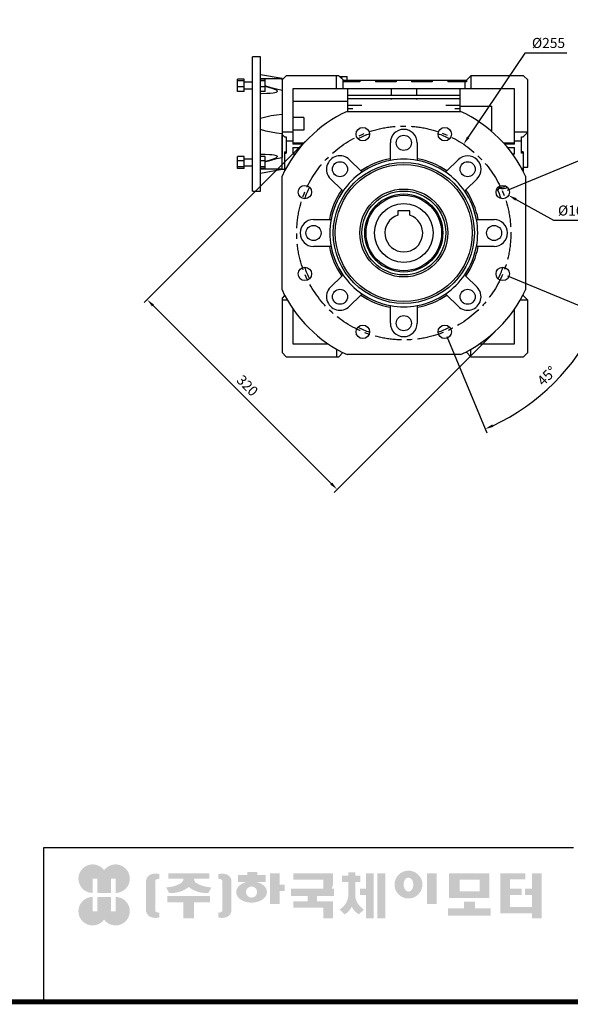
# Model space of a CAD drawing. Extents: x 4475 to 7300, y -177 to 1861.
# Drawn here: x 5726 to 6381, y -138 to 1035 of the extents above; entities that cross this region are included whole.
import ezdxf

# ---------------------------------------------------------------- set-up
doc = ezdxf.new("R2010")
doc.units = 0
doc.header["$MEASUREMENT"] = 0
doc.linetypes.add('CENTER', pattern=[50.800000000000004, 31.75, -6.35, 6.35, -6.35])
doc.layers.add('AM_0', color=7, linetype='Continuous', lineweight=30)
doc.styles.add('MX_NOTE_STANDARD', font='txt.shx', dxfattribs={"height": 3.15, "bigfont": 'extfont.shx'})
doc.dimstyles.new('MXDIMSTYLE', dxfattribs={"dimtxt": 3.15, "dimasz": 2.5, "dimexe": 1.5, "dimexo": 1, "dimgap": 1, "dimtad": 1, "dimdec": 4, "dimdsep": 46, "dimtxsty": 'MX_NOTE_STANDARD', "dimcen": 2.5, "dimadec": 0, "dimazin": 0, "dimtfac": 1, "dimtdec": 4, "dimtmove": 2, "dimatfit": 3, "dimfxl": 0, "dimtolj": 1, "dimarcsym": 0})

# ---------------------------------------------------------------- blocks, each defined once
blk = doc.blocks.new('1_130_100_112_B14_0_in_NMRV13013024512300300NO_1')
at = {"layer": 'AM_0'}
for p, q in [((-180, 50), (-180, 210)), ((-170.5, 210), (-180, 210)), ((-170.5, 50), (-170.5, 210)), ((-145, 184), (-170.5, 188.4963380080659)), ((-190, 183.2117487428532), (-198, 183.2117487428532)), ((-198, 168.7121328113979), (-198, 183.2117487428532)), ((-190, 181.2691685531558), (-198, 181.2691685531558)), ((-190, 168.7121328113979), (-190, 183.2117487428532)), ((-180, 179.9619407771256), (-190, 179.9619407771256)), ((-145, 183.7031939778686), (-170.5, 183.7031939778686)), ((-165, 183.2117487428532), (-170.5, 183.2117487428532)), ((-165, 181.2691685531558), (-170.5, 181.2691685531558)), ((-165, 168.7121328113979), (-165, 183.2117487428532)), ((-145, 182.5), (-145, 184)), ((-190, 174.0193605874281), (-198, 174.0193605874281)), ((-190, 168.7121328113979), (-198, 168.7121328113979)), ((-190, 171.9619407771256), (-180, 171.9619407771256)), ((-165, 174.0193605874281), (-170.5, 174.0193605874281)), ((-165, 168.7121328113979), (-170.5, 168.7121328113979)), ((-169.7783540791625, 165.9619491421975), (-170.5, 165.963441037173)), ((-145, 76.00000000000001), (-145, 117.5)), ((-170.5, 94.03655896282703), (-169.7573147654371, 94.03805583754897)), ((-198, 76.78825125714668), (-198, 91.28786718860202)), ((-190, 91.28786718860202), (-198, 91.28786718860202)), ((-190, 85.98063941257178), (-198, 85.98063941257178)), ((-190, 76.78825125714668), (-190, 91.28786718860202)), ((-180, 88.03805922287441), (-190, 88.03805922287441)), ((-165, 91.28786718860202), (-170.5, 91.28786718860202)), ((-165, 85.98063941257178), (-170.5, 85.98063941257178)), ((-165, 76.78825125714668), (-165, 91.28786718860202)), ((-190, 78.73083144684412), (-198, 78.73083144684412)), ((-190, 76.78825125714668), (-198, 76.78825125714668)), ((-190, 80.03805922287441), (-180, 80.03805922287441)), ((-165, 78.73083144684412), (-170.5, 78.73083144684412)), ((-165, 76.78825125714668), (-170.5, 76.78825125714668)), ((-170.5, 76.29680602213135), (-145, 76.29680602213135)), ((-170.5, 71.50366199193414), (-145, 76.00000000000001)), ((-180, 50), (-170.5, 50))]:
    blk.add_line(p, q, dxfattribs=at)
for points in [[(-164.9993407792675, 174.8505101385263), (-159.7904167618948, 173.4519436534133), (-157.1664158137934, 172.6348412970459), (-154.5884937752076, 171.6959243039003), (-152.160420605177, 170.5323655486727), (-151.1342608739938, 169.7697457078037), (-150.8104546839851, 169.3610545693988), (-150.6716029523348, 168.9127958447846), (-150.7576474677064, 168.5411096136064), (-151.0880805494266, 168.1472567467467), (-151.985092881518, 167.6351259295634), (-153.733107338728, 167.097631955708), (-155.6436979643718, 166.7366679628716), (-159.2634785232802, 166.3195067354131), (-162.9554669289464, 166.0962486243891), (-169.7783540791625, 165.9619491421975)], [(-145, 169.823656250254), (-151.4338060270681, 171.3355303973168), (-157.8295382289452, 172.9872799864388), (-164.2359205881616, 174.831563881115), (-165.006031604038, 175.0768316518289)], [(-170.5, 136.7594689058485), (-164.3201241254678, 138.5973827014845), (-158.0006485595993, 139.9105969984062), (-151.5200309719589, 140.9184584985237), (-145, 141.6723024176978)], [(-145, 118.3276975823021), (-151.4338060270681, 119.0701242433739), (-157.8295382289452, 120.0588479176193), (-164.2359205881616, 121.381611505297), (-170.5, 123.2405310941514)], [(-169.7573147654371, 94.03805583754897), (-165.1260974770487, 93.97956984833384), (-159.7904167618948, 93.71793083560543), (-157.1664158137935, 93.46835132066505), (-154.5884937752076, 93.08245546862628), (-152.160420605177, 92.43566083515464), (-151.1342608739938, 91.8902385524287), (-150.8104546839852, 91.54993656962621), (-150.6716029523347, 91.13098215512532), (-150.7576474677065, 90.74113798136605), (-151.0880805494266, 90.27750739601767), (-151.985092881518, 89.57558163767486), (-153.7331073387279, 88.66666907017625), (-155.6436979643717, 87.89737801024961), (-159.2634785232802, 86.69980738673972), (-162.9554669289464, 85.67149680889773), (-164.9914267828598, 85.15145654359586)], [(-165.0051906121451, 84.92343239305913), (-164.3201241254678, 85.14223334452132), (-158.0006485595993, 86.96615569147096), (-151.5200309719589, 88.64331226403482), (-145, 90.17634374974594)]]:
    blk.add_lwpolyline(points, dxfattribs=at)
blk = doc.blocks.new('5_Gear_unit_130_0_in_NMRV13013024512300300NO_1')
at = {"layer": 'AM_0'}
for p, q in [((-140, 187.5), (-145, 182.5)), ((-145, 182.5), (-145, 90.17634374974594)), ((-77.50000000000001, 187.5), (-140, 187.5)), ((-80.00000000000001, 172), (-80.00000000000001, 187.5)), ((-72.00000000000003, 182), (-77.50000000000001, 187.5)), ((-76.50000000000001, 186.5), (-67.29829407782825, 186.5)), ((-73.64914703891412, 183.6491470389141), (-73.64914703891412, 186.5)), ((-72.50000000000001, 182.5), (-72.50000000000001, 172)), ((-72.00000000000001, 182), (74.5, 182)), ((-72.00000000000003, 180), (-72.00000000000003, 182)), ((-52.25000000000001, 180), (-72.00000000000003, 180)), ((-67.29829407782825, 182), (-67.29829407782825, 186.5)), ((-63.41687604822298, 182), (-63.41687604822298, 180)), ((-55.55169009483159, 182), (-55.55169009483159, 180)), ((-52.25000000000001, 182), (-52.25000000000001, 180)), ((-33.75000000000001, 182), (-33.75000000000001, 180)), ((-9.250000000000009, 180), (-33.75000000000001, 180)), ((-30.4483099051684, 182), (-30.4483099051684, 180)), ((-12.5516900948316, 182), (-12.5516900948316, 180)), ((-9.250000000000009, 182), (-9.250000000000009, 180)), ((9.249999999999991, 182), (9.249999999999991, 180)), ((33.74999999999999, 180), (9.249999999999991, 180)), ((12.5516900948316, 182), (12.5516900948316, 180)), ((30.4483099051684, 182), (30.4483099051684, 180)), ((33.74999999999999, 182), (33.74999999999999, 180)), ((52.24999999999999, 182), (52.24999999999999, 180)), ((74.49999999999999, 180), (52.24999999999999, 180)), ((55.5516900948316, 182), (55.5516900948316, 180)), ((72.49999999999999, 180), (72.49999999999999, 172)), ((79.99999999999999, 187.5), (74.49999999999999, 182)), ((74.49999999999999, 182), (74.49999999999999, 180)), ((142.5, 187.5), (79.99999999999999, 187.5)), ((79.99999999999999, 187.5), (79.99999999999999, 172)), ((147.5, 182.5), (142.5, 187.5)), ((147.5, 78.5), (147.5, 182.5)), ((-132, 172), (-132, 106)), ((132, 172), (-132, 172)), ((-67.00000000000001, 172), (-67.00000000000001, 145.2962490912962)), ((-15.00000000000002, 172), (-15.00000000000001, 164)), ((14.99999999999999, 172), (14.99999999999999, 164)), ((66.99999999999999, 145.2962490912962), (66.99999999999999, 172)), ((132, 106), (132, 172)), ((-132, 157.1293199325011), (-67, 157.1293199325011)), ((66.99999999999999, 164), (-67.00000000000001, 164)), ((66.99999999999999, 160), (-67.00000000000001, 160)), ((-15.00000000000001, 160), (-15.00000000000001, 159.2953232207399)), ((14.99999999999999, 160), (14.99999999999999, 159.2953232207399)), ((-49.95998398718723, 152), (-67.00000000000001, 152)), ((-60.79473661428271, 148), (-67.00000000000001, 148)), ((66.99999999999999, 152), (49.95998398718719, 152)), ((66.99999999999999, 148), (60.79473661428268, 148)), ((67, 151.095023109729), (105, 151.095023109729)), ((105, 120.7269646764964), (105, 151.095023109729)), ((-119, 137.6268138051528), (-132, 137.6268138051528)), ((-119, 137.6268138051528), (-119, 122.5838015129043)), ((-132, 120), (-145, 120)), ((-145, 117.5), (-142, 114.5)), ((-119, 122.5838015129043), (-132, 122.5838015129043)), ((147.5, 120), (132, 120)), ((142, 114.5), (147.5, 120)), ((-142, 114.5), (-140, 114.5)), ((-140, 114.5), (-140, 95.25)), ((-132, 109.5), (-140, 109.5)), ((-118.9579757729594, 107), (-132, 107)), ((-119.8499061326291, 106), (-132, 106)), ((132, 107), (118.9579757729594, 107)), ((132, 106), (119.849906132629, 106)), ((140, 109.5), (132, 109.5)), ((140, 95.25000000000001), (140, 114.5)), ((140, 114.5), (142, 114.5)), ((-142, 96.54005230908793), (-142, 73.72923436466708)), ((-142, 96.54005230908793), (-140, 96.54005230908793)), ((-142, 95.25), (-140, 95.25)), ((-132, 102), (-132, 94)), ((-132, 102), (-123.2720568498798, 102)), ((-129.4758664771161, 94), (-132, 94)), ((123.2720568498798, 102), (132, 102)), ((132, 94), (129.4758664771161, 94)), ((132, 94), (132, 102)), ((142.0000000000001, 96.70234490799265), (140, 96.70234490799265)), ((142, 95.25), (140, 95.25000000000001)), ((142.0000000000001, 96.70234490799265), (142, 73.72923436466695)), ((-145, 76), (-145, 76.29680602213135)), ((-145, 76), (-142, 76)), ((-142, 76.75), (-140.390304152388, 76.75)), ((142, 76.75), (140.390304152388, 76.75)), ((142.0000000000001, 78.5), (147.5, 78.5)), ((111.8637308796212, 51.14201515086866), (113.9773241932001, 53.25560846444752)), ((-142, -74.5), (-145, -77.5)), ((-145, -77.5), (-145, -142.5)), ((-138.5640646055102, -80), (-145, -80)), ((-142, -73.72923436466706), (-142, -74.5)), ((-141.5971398016217, -74.5), (-142, -74.5)), ((147.5, -80), (138.5640646055102, -80)), ((142, -74.5), (141.5971398016217, -74.5)), ((142, -73.72923436466697), (142, -74.5)), ((147.5, -80), (142, -74.5)), ((147.5, -142.5), (147.5, -80)), ((-132, -90.42123644365854), (-132, -132)), ((132, -132), (132, -90.42123644365851)), ((-132, -132), (-90.42123644365853, -132)), ((-80.00000000000001, -138.5640646055102), (-80.00000000000001, -147.5)), ((79.99999999999999, -147.5), (79.99999999999999, -138.5640646055102)), ((90.4212364436585, -132), (132, -132)), ((-145, -142.5), (-140, -147.5)), ((-140, -147.5), (-77.50000000000001, -147.5)), ((-72.58717395675008, -142.5871739567501), (-77.50000000000001, -147.5)), ((73.72923436466701, -142), (74.5, -142)), ((74.49999999999999, -142), (74.49999999999999, -141.5971398016217)), ((79.99999999999999, -147.5), (74.49999999999999, -142)), ((79.99999999999999, -147.5), (142.5, -147.5)), ((142.5, -147.5), (147.5, -142.5))]:
    blk.add_line(p, q, dxfattribs=at)
for centre, radius in [((-1.04094977927525e-14, 0), 84), ((-9.307315673519884e-15, 0), 81.59), ((-9.307315673519884e-15, 0), 52.41), ((-1.04094977927525e-14, 0), 50), ((-1.04094977927525e-14, 0), 46.5), ((-1.02258007728804e-14, 0), 45)]:
    blk.add_circle(centre, radius, dxfattribs=at)
for centre, radius, start, end in [((7.290168468898628e-12, -1.77067249751417e-11), 125.0000000000191, 109.0505161217056, 115.9494838782944), ((-8.292033726320369e-12, -1.996625087485882e-11), 125.0000000000216, 64.05051612170564, 70.94948387829434), ((1.283240180782741e-11, -5.258016244624741e-12), 125.0000000000139, 154.0505161217058, 160.9494838782943), ((114.4999999999789, 69.49999999990277), 17.49999999990056, 257.3481054926159, 259.5708441646252), ((1.236344360222574e-11, 5.158540261618327e-12), 122.9999999999866, 19.47340362335041, 25.1579242462964), ((114.5, 69.5), 14.99999999999999, 261.7640953218826, 296.3159915073863), ((117, 70.9999999999999), 17.99999999999991, 260.3327206407141, 291.610888823948), ((1.283240180782741e-11, 5.279332526697544e-12), 125.0000000000139, 199.0505161217057, 205.9494838782942), ((-3.979039320256561e-12, 1.399769189447397e-12), 125.0000000000042, 334.0505161217053, 340.9494838782949), ((3.33244543071487e-12, 7.702283255639486e-12), 125.0000000000084, 244.0505161217053, 250.9494838782946), ((-6.643574579356937e-12, 1.607247668289347e-11), 125.0000000000174, 289.0505161217055, 295.9494838782945)]:
    blk.add_arc(centre, radius, start, end, dxfattribs=at)
blk = doc.blocks.new('*D785')
at = {"color": 3, "linetype": 'Continuous', "lineweight": -2}
for p, q in [((6327.450000000001, 995.6700000000001), (6259.908096776234, 895.2675963513368)), ((6377.490000000002, 995.6700000000001), (6327.450000000001, 995.6700000000001))]:
    blk.add_line(p, q, dxfattribs=at)
at = {"color": 3}
blk.add_solid([(6258.52521682046, 896.1978763122609), (6261.290976732008, 894.3373163904128), (6254.32641701069, 886.970316616694)], dxfattribs=at)
at = {"layer": 'DEFPOINTS', "color": 0}
for p in [(6254.32641701069, 886.970316616694), (6111.993582989308, 675.3896833833052)]:
    blk.add_point(p, dxfattribs=at)
at = {"color": 3, "linetype": 'Continuous', "insert": (6355.470000000001, 1007.67), "char_height": 12, "attachment_point": 5}
blk.add_mtext('\\A1;%%c255', dxfattribs=at)
blk = doc.blocks.new('*D787')
at = {"color": 3, "linetype": 'Continuous', "lineweight": -2}
for p, q in [((6065.780274323033, 890.0744443027277), (5873.947381104221, 698.2415510839136)), ((5884.553982822019, 694.7060171779809), (6096.686017177984, 482.5739828220175)), ((6292.054444302729, 663.8002743230331), (6100.221551083917, 471.9673811042192))]:
    blk.add_line(p, q, dxfattribs=at)
at = {"color": 3}
for points in [[(5885.732494123997, 695.8845284799585), (5883.375471520041, 693.5275058760034), (5877.482915010153, 701.7770849898463)], [(6095.507505876006, 481.3954715200398), (6097.864528479961, 483.7524941239951), (6103.757084989849, 475.502915010152)]]:
    blk.add_solid(points, dxfattribs=at)
at = {"layer": 'DEFPOINTS', "color": 0}
for p in [(6070.022915010152, 894.317084989847), (6296.297084989848, 668.0429150101525), (6103.757084989849, 475.5029150101518)]:
    blk.add_point(p, dxfattribs=at)
at = {"color": 3, "linetype": 'Continuous', "insert": (5996.915281374238, 599.3152813742387), "char_height": 12, "attachment_point": 5, "rotation": 315.0000000000002}
blk.add_mtext('\\A1;320', dxfattribs=at)
blk = doc.blocks.new('*D789')
at = {"color": 3, "linetype": 'Continuous', "lineweight": -2}
for p, q in [((6306.497917590255, 730.0917617792605), (6421.43304320374, 682.4840739571008)), ((6234.248238220739, 657.8420824097427), (6281.855926042899, 542.9069567962598))]:
    blk.add_line(p, q, dxfattribs=at)
blk.add_arc((6183.159999999999, 781.1799999999996), 252.9048835036608, 294.7656546544844, 335.2343453455161, dxfattribs=at)
at = {"color": 3}
for points in [[(6414.331794287761, 674.5680357864237), (6411.278016950378, 675.9042824271282), (6416.813645541183, 684.3974911189263)], [(6288.435717572872, 553.061983049622), (6289.771964213577, 550.0082057122385), (6279.942508881074, 547.5263544588163)]]:
    blk.add_solid(points, dxfattribs=at)
at = {"layer": 'DEFPOINTS', "color": 0}
for p in [(6183.159999999999, 781.1799999999996), (6300.954640395188, 732.3878623734511), (6231.952137626548, 663.3853596048104), (6337.118738284972, 580.5370658964055)]:
    blk.add_point(p, dxfattribs=at)
at = {"color": 3, "linetype": 'Continuous', "insert": (6353.505476746393, 610.8345232536063), "char_height": 12, "attachment_point": 5, "rotation": 45.00000000000015}
blk.add_mtext('\\A1;45%%d', dxfattribs=at)
blk = doc.blocks.new('*D790')
at = {"color": 3, "linetype": 'Continuous', "lineweight": -2}
for p, q in [((6306.497917590255, 832.2682382207389), (6421.43304320374, 879.8759260428993)), ((6306.497917590255, 730.0917617792605), (6421.43304320374, 682.4840739571002))]:
    blk.add_line(p, q, dxfattribs=at)
blk.add_arc((6183.159999999999, 781.1799999999996), 252.9048835036623, 339.7656546544843, 20.23434534551574, dxfattribs=at)
at = {"color": 3}
for points in [[(6422.009186210976, 869.2571005088998), (6418.904970486498, 868.0426229063821), (6416.813645541184, 877.9625088810739)], [(6418.904970486498, 694.3173770936174), (6422.009186210976, 693.1028994910997), (6416.813645541184, 684.3974911189257)]]:
    blk.add_solid(points, dxfattribs=at)
at = {"layer": 'DEFPOINTS', "color": 0}
for p in [(6300.954640395188, 829.9721376265484), (6183.159999999999, 781.1799999999996), (6433.901247166048, 748.1692885624109), (6300.954640395188, 732.3878623734511)]:
    blk.add_point(p, dxfattribs=at)
at = {"color": 3, "linetype": 'Continuous', "insert": (6424.064883503661, 781.1799999999998), "char_height": 12, "attachment_point": 5, "rotation": 90.00000000000006}
blk.add_mtext('\\A1;45%%d', dxfattribs=at)
blk = doc.blocks.new('*D798')
at = {"color": 3, "linetype": 'Continuous', "lineweight": -2}
for p, q in [((6361.909999999999, 795.98), (6316.675431219775, 821.2053402723516)), ((6395.989999999999, 795.98), (6361.909999999999, 795.98))]:
    blk.add_line(p, q, dxfattribs=at)
at = {"color": 3}
blk.add_solid([(6317.487171715535, 822.660969052406), (6315.863690724016, 819.7497114922971), (6307.941658539449, 826.0757832469054)], dxfattribs=at)
at = {"layer": 'DEFPOINTS', "color": 0}
for p in [(6293.967622250927, 833.8684920061913), (6307.941658539449, 826.0757832469054)]:
    blk.add_point(p, dxfattribs=at)
at = {"color": 3, "linetype": 'Continuous', "insert": (6381.949999999999, 807.98), "char_height": 12, "attachment_point": 5}
blk.add_mtext('\\A1;%%c16', dxfattribs=at)
blk = doc.blocks.new('GUIDE LINES')
at = {"linetype": 'Continuous'}
h = blk.add_hatch(color=1, dxfattribs=at)
h.dxf.hatch_style = 1
h.paths.add_polyline_path([(-976.9514593108856, 123.7578373727381), (-973.4230338556208, 123.7578373727381), (-973.4230338556208, 112.6073926273196), (-962.5729784013988, 112.6073926273196), (-962.5729784013988, 123.7578373727381), (-959.0445529461349, 123.7578373727381), (-959.0445529461349, 112.6073926273196, 1.622532587323392), (-967.9980061285087, 130.4037454470076, 1.622532587323392), (-976.9514593108856, 112.6073926273196)])
h.paths.add_polyline_path([(-962.5729784013988, 109.4441265625078), (-973.4230338556208, 109.4441265625078), (-973.4230338556208, 98.29368181708942), (-976.9514593108856, 98.29368181708942), (-976.9514593108856, 109.4441265625078, 1.622532587323393), (-967.9980061285087, 91.64777374281981, 1.622532587323391), (-959.0445529461349, 109.4441265625078), (-959.0445529461349, 98.29368181708942), (-962.5729784013988, 98.29368181708942)])
h = blk.add_hatch(color=5, dxfattribs=at)
h.dxf.hatch_style = 1
h.paths.add_polyline_path([(-854.1805892854718, 102.7286657978624), (-861.7217951611938, 102.7286657978624), (-861.7217951611938, 92.6250002457198), (-854.1805892854718, 92.6250002457198), (-830.7762741337256, 92.6250002457198), (-830.7762741337256, 97.5395188472552), (-854.1805892854718, 97.5395188472552)], flags=17)
h.paths.add_polyline_path([(-731.3375569498412, 105.9776963469622), (-738.8787628255632, 105.9776963469622), (-738.8787628255632, 92.6250002457198), (-731.3375569498412, 92.6250002457198), (-707.933241798095, 92.6250002457198), (-707.933241798095, 97.5395188472552), (-731.3375569498412, 97.5395188472552)], flags=17)
h.paths.add_polyline_path([(-905.9491404578871, 105.2357568555181), (-905.9491404578871, 92.6250002457198), (-897.6814983039744, 92.6250002457198), (-897.6814983039744, 105.2357568555181), (-885.1393987814454, 105.2357568555181), (-885.1393987814454, 110.1569196913053), (-918.491239980417, 110.1569196913053), (-918.491239980417, 105.2357568555181)])
edge = h.paths.add_edge_path(flags=16)
edge.add_arc((-852.7019149527478, 113.3039612446409), 4.346325835774337, 0, 360)
edge = h.paths.add_edge_path(flags=16)
edge.add_ellipse((-729.9699520663585, 119.1465686339065), major_axis=(0, -5.504748077564813), ratio=0.6944276805470928, start_angle=0, end_angle=360)
edge = h.paths.add_edge_path()
edge.add_arc((-729.9699520663585, 119.1465686339065), 10.90540315185194, 0, 360)
h.paths.add_polyline_path([(-789.9297783732804, 116.0658586858508), (-788.2288127303468, 116.0658586858508), (-788.2288127303468, 110.2809453973378), (-801.4486241465543, 110.2809453973378), (-801.4486241465543, 105.9776963469622), (-789.1224622372042, 105.9776963469622), (-789.1224622372042, 92.6250002457198), (-796.6636681129276, 92.6250002457198), (-796.6636681129276, 101.0631777454268), (-820.0679832646742, 101.0631777454268), (-820.0679832646742, 105.9776963469622), (-808.6974837152006, 105.9776963469622), (-808.6974837152006, 110.2809453973378), (-821.7157533591048, 110.2809453973378), (-821.7157533591048, 116.0658586858508), (-796.6636681129276, 116.0658586858508), (-796.6636681129276, 123.1109617374434), (-820.0679832646742, 123.1109617374434), (-820.0679832646742, 128.0254803389788), (-789.1224622372042, 128.0254803389788), (-789.1224622372042, 118.5748836406826)])
h.paths.add_polyline_path([(-690.0558221714191, 113.8311812325163), (-674.2558331207856, 113.8311812325163), (-674.2558331207856, 122.9116347098913), (-690.0558221714191, 122.9116347098913)], flags=16)
h.paths.add_polyline_path([(-698.1640027032904, 108.7173356034288), (-666.6083194970365, 108.7173356034288), (-666.6083194970365, 128.0254803389788), (-698.1640027032904, 128.0254803389788)])
h.paths.add_polyline_path([(-830.7762741337256, 118.9527784682309), (-826.6878553241563, 118.9527784682309), (-826.6878553241563, 114.0692662932036), (-830.7762741337256, 114.0692662932036), (-830.7762741337256, 103.8581856206578), (-838.3174800094475, 103.8581856206578), (-838.3174800094475, 127.9966886572213), (-830.7762741337256, 127.9966886572213)])
h.paths.add_polyline_path([(-754.3742244729924, 127.9966886572213), (-748.1729391713702, 127.9966886572213), (-748.1729391713702, 92.6250002457198), (-754.3742244729924, 92.6250002457198)])
h.paths.add_polyline_path([(-715.4744476738169, 127.9966886572213), (-707.933241798095, 127.9966886572213), (-707.933241798095, 103.8581856206578), (-715.4744476738169, 103.8581856206578)])
edge = h.paths.add_edge_path()
edge.add_arc((-761.6554446162208, 107.9977368480292), 14.12482934140864, 206.1490032467094, 239.6407082148847)
edge.add_line((-768.7944275440145, 95.80980319705283), (-764.756979256405, 99.62563941407801))
edge.add_arc((-757.6179963286127, 111.8135730650544), 14.12482934140894, 188.012382612017, 239.6407082148841, ccw=False)
edge.add_line((-771.6049386324989, 109.8447538982236), (-771.6049386324989, 121.2771530839638))
edge.add_line((-771.6049386324989, 121.2771530839638), (-767.5674589521932, 121.2771530839638))
edge.add_line((-767.5674589521932, 121.2771530839638), (-767.5674589521932, 126.007847871201))
edge.add_line((-767.5674589521932, 126.0078478712012), (-771.6049386324989, 126.0078478712012))
edge.add_line((-771.6049386324989, 126.0078478712012), (-771.6049386324989, 128.7474871276676))
edge.add_line((-771.6049386324989, 128.7474871276676), (-777.064284442677, 128.7474871276676))
edge.add_line((-777.064284442677, 128.7474871276676), (-777.064284442677, 126.0078478712012))
edge.add_line((-777.064284442677, 126.0078478712012), (-781.9699440652098, 126.0078478712012))
edge.add_line((-781.9699440652098, 126.0078478712012), (-781.9699440652098, 121.2771530839638))
edge.add_line((-781.9699440652098, 121.2771530839638), (-777.064284442677, 121.2771530839638))
edge.add_line((-777.064284442677, 121.2771530839638), (-777.064284442677, 109.8447538982231))
edge.add_arc((-791.0512267465633, 111.8135730650544), 14.12482934140894, 300.3592917851212, 351.98761738798754, ccw=False)
edge.add_line((-783.9122438187701, 99.62563941407798), (-779.8747955311628, 95.80980319705272))
edge.add_arc((-787.0137784589556, 107.9977368480292), 14.12482934140897, 300.3592917851217, 333.8509967532963)
edge = h.paths.add_edge_path()
edge.add_arc((-875.8566687415, 117.9722611218748), 9.75907332672331, 77.8201598009491, 107.4359150840906)
edge.add_line((-878.7808666025308, 127.282931294634), (-878.7808666025308, 123.7618661370894))
edge.add_line((-878.7808666025308, 123.7618661370895), (-877.0267887600721, 123.3966638102685))
edge.add_arc((-877.2901057962413, 121.6375369130933), 1.778725190101684, 17.034888108354778, 81.48681848215881, ccw=False)
edge.add_line((-875.5894194169459, 122.1586214946489), (-875.5894194169459, 98.62474377508478))
edge.add_arc((-877.2901057962413, 99.14582835664005), 1.778725190101906, 278.51318151784614, 342.96511189166154, ccw=False)
edge.add_line((-877.0267887600721, 97.38670145946482), (-878.7808666025308, 97.02149913264385))
edge.add_line((-878.7808666025308, 97.02149913264385), (-878.7808666025308, 93.50043397509937))
edge.add_arc((-875.8566687415, 102.8111041478586), 9.759073326723314, 252.5640849159138, 282.1798401990553)
edge.add_arc((-874.3374717041847, 99.24280538681238), 5.995447824614734, 275.1654349019046, 350.6014266314889)
edge.add_line((-868.4225054040721, 98.26374038069461), (-868.4225054040721, 122.5196248890388))
edge.add_arc((-874.3374717041847, 121.540559882921), 5.995447824614658, 9.39857336851535, 84.83456509809882)
edge = h.paths.add_edge_path()
edge.add_arc((-927.773970020361, 117.9722611218748), 9.759073326723431, 72.56408491590969, 102.1798401990501)
edge.add_arc((-929.2931670576754, 121.540559882921), 5.995447824614732, 95.16543490190048, 170.6014266314865)
edge.add_line((-935.2081333577903, 122.5196248890388), (-935.2081333577903, 98.26374038069459))
edge.add_arc((-929.2931670576754, 99.24280538681238), 5.995447824614887, 189.3985733685161, 264.8345650981029)
edge.add_arc((-927.773970020361, 102.8111041478586), 9.759073326723342, 257.8201598009534, 287.4359150840939)
edge.add_line((-924.8497721593303, 93.50043397509941), (-924.8497721593303, 97.02149913264391))
edge.add_line((-924.8497721593303, 97.02149913264385), (-926.6038500017889, 97.38670145946482))
edge.add_arc((-926.3405329656207, 99.14582835664005), 1.778725190101712, 197.034888108328, 261.48681848214113, ccw=False)
edge.add_line((-928.0412193449151, 98.62474377508478), (-928.0412193449151, 122.1586214946489))
edge.add_arc((-926.3405329656207, 121.6375369130933), 1.778725190101693, 98.51318151784523, 162.9651118916457, ccw=False)
edge.add_line((-926.6038500017889, 123.3966638102685), (-924.8497721593303, 123.7618661370895))
edge.add_line((-924.8497721593303, 123.7618661370895), (-924.8497721593303, 127.282931294634))
edge = h.paths.add_edge_path()
edge.add_line((-886.4084475235263, 112.664010748961), (-884.109542472424, 117.0226284181009))
edge.add_arc((-883.8806487690526, 140.2572945090108), 23.23579352386145, 241.168367537933, 269.4355753219935, ccw=False)
edge.add_arc((-893.4772810757945, 123.7746326270798), 4.193596097342793, 181.2304466113325, 247.44502609008032, ccw=False)
edge.add_line((-897.6699101871127, 123.6845806278435), (-885.8436876121291, 123.6845806278435))
edge.add_line((-885.8436876121291, 123.6845806278435), (-885.8436876121291, 128.0254803389788))
edge.add_line((-885.8436876121291, 128.0254803389788), (-917.6717844227032, 128.0254803389788))
edge.add_line((-917.6717844227032, 128.0254803389788), (-917.6717844227032, 123.6845806278435))
edge.add_line((-917.6717844227032, 123.6845806278435), (-905.9607285747484, 123.6845806278435))
edge.add_arc((-910.1533576860661, 123.7746326270798), 4.193596097342674, 292.5549739099245, 358.76955338866935, ccw=False)
edge.add_arc((-919.7499899928084, 140.2572945090108), 23.23579352386134, 270.5644246780123, 298.8316324620711, ccw=False)
edge.add_line((-919.5210962894366, 117.022628418101), (-917.2221912383361, 112.6640107489611))
edge.add_arc((-915.1239810545612, 133.8522422077139), 21.29186789187317, 264.3446004539568, 308.686476731049)
edge.add_arc((-888.5066577072998, 133.8522422077139), 21.29186789187298, 231.3135232689558, 275.6553995460478)
edge = h.paths.add_edge_path()
edge.add_ellipse((-852.7019149527478, 113.3039612446409), major_axis=(-12.05297314436484, 0), ratio=0.688211460544094, start_angle=289.5673617865036, end_angle=610.4326382134964)
edge.add_line((-848.6651949261, 121.1199062066726), (-841.641811880067, 121.1199062066726))
edge.add_line((-841.641811880067, 121.1199062066726), (-841.641811880067, 126.6412648698668))
edge.add_line((-841.641811880067, 126.6412648698667), (-848.1465172125186, 126.6412648698667))
edge.add_line((-848.1465172125186, 126.6412648698667), (-848.1465172125186, 128.9423846657186))
edge.add_line((-848.1465172125186, 128.9423846657187), (-855.9512777135601, 128.9423846657187))
edge.add_line((-855.9512777135587, 128.9423846657187), (-855.9512777135587, 126.6412648698668))
edge.add_line((-855.9512777135587, 126.6412648698667), (-863.40389379926, 126.6412648698667))
edge.add_line((-863.40389379926, 126.6412648698667), (-863.40389379926, 121.1199062066726))
edge.add_line((-863.40389379926, 121.1199062066726), (-856.7386349793951, 121.1199062066726))
h.paths.add_polyline_path([(-633.4292283886084, 96.60711130726132), (-650.6510835691142, 96.60711130726132), (-658.1922894448362, 96.60711130726132), (-658.1922894448362, 128.0254803389788), (-638.4921348884327, 128.0254803389788), (-638.4921348884327, 123.1419681639516), (-650.6510835691142, 123.1419681639516), (-650.6510835691142, 115.8864643610539), (-641.3580145956817, 115.8864643610539), (-641.3580145956817, 111.0029521860266), (-650.6510835691142, 111.0029521860266), (-650.6510835691142, 101.4906234822886), (-633.4292283886084, 101.4906234822886), (-633.4292283886084, 111.0029521860266), (-638.9638755203064, 111.0029521860266), (-638.9638755203064, 115.8864643610539), (-633.4292283886084, 115.8864643610539), (-633.4292283886084, 127.9966886572213), (-625.8880225128864, 127.9966886572213), (-625.8880225128864, 92.6250002457198), (-633.4292283886084, 92.6250002457198)])
h.paths.add_polyline_path([(-686.4502177174768, 100.593651858304), (-686.4502177174768, 105.8248789591722), (-678.0452613890279, 105.8248789591722), (-678.0452613890279, 100.593651858304), (-665.642690785784, 100.593651858304), (-665.642690785784, 94.80873856979089), (-699.1296314145425, 94.80873856979089), (-699.1296314145425, 100.593651858304)])
h.paths.add_polyline_path([(-763.2797131150714, 111.0029521860266), (-767.9816162205511, 111.0029521860266), (-767.9816162205511, 115.8864643610539), (-763.2797131150714, 115.8864643610539), (-763.2797131150714, 127.9966886572213), (-757.0784278134488, 127.9966886572213), (-757.0784278134488, 92.6250002457198), (-763.2797131150714, 92.6250002457198)])
edge = h.paths.add_edge_path()
edge.add_line((-854.1805892854718, 92.6250002457198), (-861.7217951611938, 92.6250002457198))
edge.add_line((-861.7217951611938, 92.6250002457198), (-861.7217951611938, 102.7286657978624))
edge.add_line((-861.7217951611938, 102.7286657978624), (-854.1805892854718, 102.7286657978624))
edge.add_line((-854.1805892854718, 102.7286657978624), (-854.1805892854718, 97.5395188472552))
edge.add_line((-854.1805892854718, 97.5395188472552), (-830.7762741337256, 97.5395188472552))
edge.add_line((-830.7762741337256, 97.5395188472552), (-830.7762741337256, 92.62500024571978))
edge.add_line((-830.7762741337256, 92.6250002457198), (-856.4739574746964, 92.6250002457198))
edge.add_line((-731.3375569498412, 92.6250002457198), (-738.8787628255645, 92.6250002457198))
edge.add_line((-738.8787628255632, 92.6250002457198), (-738.8787628255632, 105.9776963469623))
edge.add_line((-738.8787628255632, 105.9776963469622), (-731.3375569498412, 105.9776963469622))
edge.add_line((-731.3375569498412, 105.9776963469622), (-731.3375569498412, 97.5395188472552))
edge.add_line((-731.3375569498412, 97.5395188472552), (-707.933241798095, 97.5395188472552))
edge.add_line((-707.933241798095, 97.5395188472552), (-707.933241798095, 92.62500024571978))
edge.add_line((-707.933241798095, 92.6250002457198), (-733.6309251390658, 92.6250002457198))
for p, q in [((-600.8364249647402, 147.7787082658895), (-1015.467590277831, 147.7787082658895)), ((-1015.467590277831, 147.7787082658895), (-1015.467590277831, 29.55394255595104))]:
    blk.add_line(p, q, dxfattribs=at)
at = {"linetype": 'Continuous', "const_width": 3.984862714110434, "flags": 128}
blk.add_lwpolyline([(-1818.253281084089, 1303.149516361096), (-1818.253281084089, 27.40848939447012), (-27.40848939447051, 27.40848939447012), (-27.40848939447051, 1303.149516361096)], close=True, dxfattribs=at)
blk = doc.blocks.new('GUIDE LINES1')
at = {"color": 3, "linetype": 'Continuous'}
blk.add_blockref('GUIDE LINES', (0, -4.263256414560601e-14), dxfattribs=at)

msp = doc.modelspace()

# ---------------------------------------------------------------- linework, layer by layer
at = {"color": 7, "linetype": 'Continuous'}
for p, q in [((6115.521253707656, 926.1799999999994), (6250.798746292343, 926.1799999999994)), ((6167.16, 869.7463593019379), (6167.16, 888.6799999999998)), ((6199.16, 888.6799999999994), (6199.16, 869.7463593019374)), ((6118.459729521431, 868.5076874765386), (6131.847835251579, 855.1195817463895)), ((6167.16, 867.7132306111353), (6167.16, 869.7463593019379)), ((6199.16, 869.7463593019374), (6199.16, 867.7132306111353)), ((6234.47216474842, 855.1195817463886), (6247.86027047857, 868.5076874765377)), ((6038.16, 713.5412537076559), (6038.16, 848.8187462923433)), ((6109.22041825361, 832.4921647484198), (6095.832312523462, 845.880270478569)), ((6131.847835251579, 855.119581746389), (6133.285474335871, 853.6819426620978)), ((6233.034525664129, 853.6819426620973), (6234.47216474842, 855.1195817463886)), ((6270.487687476539, 845.880270478568), (6257.09958174639, 832.4921647484189)), ((6328.16, 848.8187462923429), (6328.16, 713.5412537076561)), ((6110.658057337901, 831.0545256641285), (6109.22041825361, 832.4921647484198)), ((6257.09958174639, 832.4921647484189), (6255.661942662098, 831.0545256641276)), ((6075.66, 797.1800000000001), (6094.593640698062, 797.1800000000001)), ((6094.593640698062, 797.1799999999998), (6096.626769388864, 797.1799999999998)), ((6269.693230611136, 797.1799999999987), (6271.726359301938, 797.1799999999987)), ((6271.726359301938, 797.1799999999987), (6290.66, 797.1799999999982)), ((6094.593640698062, 765.1800000000001), (6075.66, 765.1800000000001)), ((6096.626769388864, 765.1800000000001), (6094.593640698062, 765.1800000000001)), ((6271.726359301938, 765.1799999999987), (6269.693230611135, 765.1799999999987)), ((6290.66, 765.1799999999985), (6271.726359301938, 765.1799999999987)), ((6095.83231252346, 716.4797295214305), (6109.22041825361, 729.8678352515797)), ((6109.22041825361, 729.8678352515797), (6110.658057337901, 731.3054743358709)), ((6255.661942662097, 731.30547433587), (6257.099581746388, 729.8678352515788)), ((6257.099581746388, 729.8678352515788), (6270.487687476538, 716.4797295214294)), ((6131.847835251579, 707.2404182536104), (6118.45972952143, 693.8523125234613)), ((6133.285474335871, 708.6780573379015), (6131.847835251579, 707.2404182536102)), ((6234.472164748418, 707.2404182536095), (6233.034525664128, 708.6780573379008)), ((6247.860270478568, 693.8523125234603), (6234.472164748418, 707.2404182536095)), ((6167.159999999998, 692.6136406980615), (6167.159999999998, 694.6467693888642)), ((6167.159999999998, 673.6799999999996), (6167.159999999998, 692.6136406980615)), ((6199.159999999998, 694.6467693888637), (6199.159999999998, 692.6136406980611)), ((6199.159999999998, 692.6136406980611), (6199.159999999998, 673.6799999999994)), ((6250.798746292343, 636.1799999999996), (6115.521253707656, 636.1799999999996))]:
    msp.add_line(p, q, dxfattribs=at)
at = {"color": 3, "linetype": 'CENTER'}
msp.add_circle((6183.159999999999, 781.1799999999996), 127.4999999999997, dxfattribs=at)
at = {"color": 7, "linetype": 'Continuous'}
for centre, radius in [((6134.36786237345, 898.9746403951885), 8), ((6231.952137626548, 898.9746403951885), 8), ((6183.16, 888.6799999999994), 9), ((6107.146021022446, 857.1939789775538), 8.999999999999952), ((6259.173978977554, 857.1939789775524), 8.999999999999911), ((6065.36535960481, 829.9721376265484), 8), ((6300.954640395188, 829.9721376265484), 8), ((6075.66, 781.1799999999996), 9), ((6290.66, 781.1799999999982), 9), ((6065.36535960481, 732.3878623734511), 8), ((6300.954640395188, 732.3878623734511), 8), ((6107.146021022445, 705.1660210224456), 9.000000000000032), ((6259.173978977553, 705.1660210224447), 9.000000000000053), ((6183.16, 673.6799999999994), 9), ((6134.36786237345, 663.3853596048104), 8), ((6231.952137626548, 663.3853596048104), 8)]:
    msp.add_circle(centre, radius, dxfattribs=at)
for centre, radius, start, end in [((6183.16, 781.1799999999996), 160, 115.0078332346854, 154.9921667653148), ((6183.16, 781.1799999999996), 160.0000000000002, 25.00783323468519, 64.99216676531506), ((6183.16, 888.6799999999994), 16, 0, 180), ((6107.146021022446, 857.1939789775538), 15.99999999999997, 44.99999999999942, 224.9999999999997), ((6183.16, 781.1799999999996), 90, 100.2403483211862, 124.7596516788134), ((6183.16, 781.1799999999992), 87.99999999999999, 79.5243183036101, 100.4756816963899), ((6183.16, 781.1799999999996), 90.00000000000001, 55.24034832118589, 79.75965167881377), ((6259.173978977554, 857.1939789775529), 15.99999999999997, 315.0000000000006, 135.0000000000003), ((6183.16, 781.1799999999996), 88.00000000000001, 100.4756816963899, 124.5243183036101), ((6183.16, 781.1799999999996), 88.00000000000006, 55.47568169638919, 79.5243183036101), ((6183.16, 781.1799999999992), 87.99999999999996, 124.5243183036101, 145.4756816963893), ((6183.16, 781.1799999999992), 88.0000000000001, 34.52431830360985, 55.47568169638923), ((6183.16, 781.1799999999996), 89.99999999999991, 145.2403483211862, 169.7596516788136), ((6183.16, 781.1799999999996), 87.99999999999993, 145.47568169639, 169.5243183036099), ((6183.16, 781.1799999999996), 88.0000000000001, 10.47568169638916, 34.52431830360985), ((6183.16, 781.1799999999996), 90.00000000000011, 10.2403483211857, 34.75965167881319), ((6075.66, 781.1800000000001), 15.99999999999994, 90, 270), ((6183.16, 781.1799999999992), 87.99999999999984, 169.5243183036099, 190.4756816963903), ((6183.16, 781.1799999999992), 88.00000000000007, 349.5243183036101, 10.4756816963893), ((6290.66, 781.1799999999985), 16, 270, 90), ((6183.16, 781.1799999999996), 89.9999999999999, 190.2403483211867, 214.7596516788141), ((6183.16, 781.1799999999996), 87.9999999999999, 190.4756816963903, 214.5243183036107), ((6183.16, 781.1799999999996), 88.00000000000007, 325.4756816963899, 349.5243183036101), ((6183.16, 781.1799999999996), 90.00000000000013, 325.2403483211859, 349.759651678814), ((6183.16, 781.1799999999992), 87.99999999999997, 214.5243183036107, 235.4756816963899), ((6183.16, 781.1799999999992), 88.00000000000007, 304.5243183036101, 325.4756816963898), ((6107.146021022445, 705.1660210224459), 16.00000000000005, 135.0000000000006, 315.0000000000043), ((6259.173978977553, 705.1660210224447), 16.00000000000005, 224.9999999999994, 44.99999999999972), ((6183.16, 781.1799999999996), 160, 205.007833234686, 244.9921667653154), ((6183.16, 781.1799999999996), 89.99999999999999, 235.2403483211865, 259.7596516788132), ((6183.16, 781.1799999999996), 88, 235.4756816963906, 259.5243183036101), ((6183.16, 781.1799999999996), 88.00000000000004, 280.4756816963899, 304.5243183036101), ((6183.16, 781.1799999999996), 90.00000000000006, 280.2403483211862, 304.7596516788134), ((6183.16, 781.1799999999996), 160.0000000000001, 295.0078332346857, 334.9921667653154), ((6183.16, 781.1799999999992), 88.00000000000004, 259.5243183036101, 280.4756816963899), ((6183.159999999998, 673.6799999999996), 16.00000000000011, 180, 0)]:
    msp.add_arc(centre, radius, start, end, dxfattribs=at)
at = {"layer": 'AM_0'}
for p, q in [((6176.159999999999, 807.4799999999996), (6176.159999999999, 802.5634047803427)), ((6190.159999999999, 807.4799999999996), (6176.159999999999, 807.4799999999996)), ((6190.159999999999, 802.5634047803427), (6190.159999999999, 807.4799999999996))]:
    msp.add_line(p, q, dxfattribs=at)
for radius in [52.41, 50, 46.5, 45, 35]:
    msp.add_circle((6183.159999999999, 781.1799999999996), radius, dxfattribs=at)
msp.add_arc((6183.159999999999, 781.1799999999996), 22.5, 108.1262039605567, 71.87379603944326, dxfattribs=at)

# ---------------------------------------------------------------- block references
at = {"color": 3, "linetype": 'Continuous', "xscale": 1.522602157915239, "yscale": 1.522602157915239, "zscale": 1.522602157915239}
msp.add_blockref('GUIDE LINES1', (7300.171039581649, -176.8421267184518), dxfattribs=at)
for name in ['1_130_100_112_B14_0_in_NMRV13013024512300300NO_1', '5_Gear_unit_130_0_in_NMRV13013024512300300NO_1']:
    msp.add_blockref(name, (6183.16, 781.1799999999996))

# ---------------------------------------------------------------- dimensions: what is measured, and where the dimension line sits
at = {"color": 3, "linetype": 'Continuous'}
for p1, p2, picture, middle in [((6111.993582989308, 675.3896833833052), (6254.32641701069, 886.970316616694), '*D785', (6355.470000000001, 995.6700000000001)), ((6293.967622250927, 833.8684920061913), (6307.941658539449, 826.0757832469054), '*D798', (6381.949999999999, 795.98))]:
    dim = msp.add_diameter_dim_2p(p1=p1, p2=p2, dimstyle='MXDIMSTYLE', override={"dimscale": 2, "dimtxt": 6, "dimasz": 5, "dimexe": 2.5, "dimexo": 3, "dimgap": 3, "dimtoh": 1, "dimdec": 0, "dimzin": 9, "dimtxsty": 'Standard', "dimcen": 0, "dimclrd": 3, "dimclre": 3, "dimclrt": 3, "dimtdec": 0, "dimtofl": 0, "dimtmove": 0, "dimtzin": 0}, dxfattribs=at)
    dim.commit()
    dim.dimension.update_dxf_attribs({"geometry": picture, "text_midpoint": middle, "dimtype": 163})
dim = msp.add_linear_dim(base=(6103.757084989849, 475.502915010152), p1=(6070.022915010152, 894.317084989847), p2=(6296.297084989848, 668.0429150101525), angle=315.0000000000002, dimstyle='MXDIMSTYLE', override={"dimscale": 2, "dimtxt": 6, "dimasz": 5, "dimexe": 2.5, "dimexo": 3, "dimgap": 3, "dimtoh": 1, "dimdec": 0, "dimzin": 9, "dimtxsty": 'Standard', "dimcen": 0, "dimclrd": 3, "dimclre": 3, "dimclrt": 3, "dimtdec": 0, "dimtofl": 0, "dimtmove": 0, "dimtzin": 0}, dxfattribs=at)
dim.commit()
dim.dimension.update_dxf_attribs({"geometry": '*D787', "text_midpoint": (5988.43, 590.83), "dimtype": 161})
for base, p1, p2, picture, middle in [((6433.901247166048, 748.1692885624109), (6300.954640395188, 732.3878623734511), (6300.954640395188, 829.9721376265484), '*D790', (6424.064883503661, 781.1799999999998)), ((6337.118738284972, 580.5370658964055), (6231.952137626548, 663.3853596048104), (6300.954640395188, 732.3878623734511), '*D789', (6353.505476746393, 610.8345232536063))]:
    dim = msp.add_angular_dim_3p(base=base, center=(6183.159999999999, 781.1799999999996), p1=p1, p2=p2, dimstyle='MXDIMSTYLE', override={"dimscale": 2, "dimtxt": 6, "dimasz": 5, "dimexe": 2.5, "dimexo": 3, "dimgap": 3, "dimtoh": 1, "dimdec": 0, "dimzin": 9, "dimtxsty": 'Standard', "dimcen": 0, "dimclrd": 3, "dimclre": 3, "dimclrt": 3, "dimtdec": 0, "dimtofl": 0, "dimtmove": 0, "dimtzin": 0}, dxfattribs=at)
    dim.commit()
    dim.dimension.update_dxf_attribs({"geometry": picture, "text_midpoint": middle})

doc.saveas('drawing.dxf')
